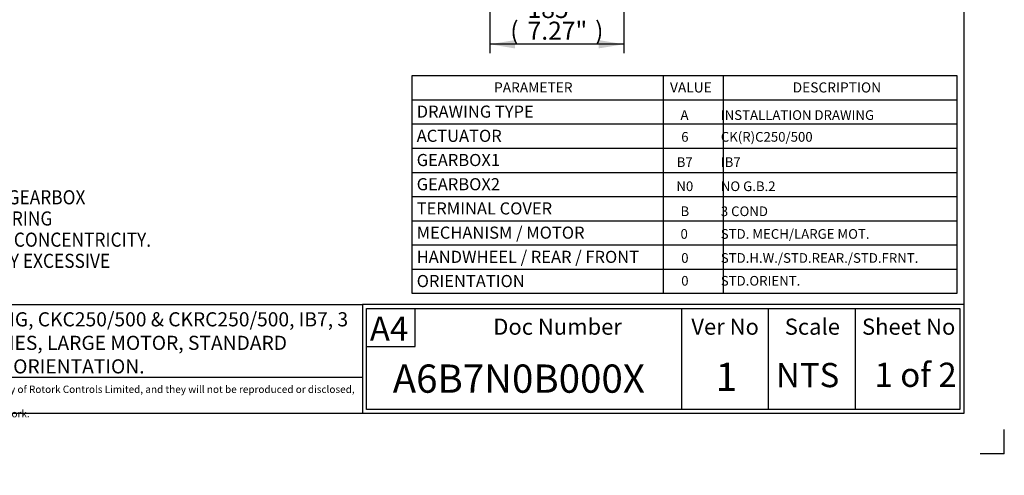
# Model space of a CAD drawing. Units: millimetres. Extents: x 0 to 210, y -3 to 297.
# Drawn here: x 88 to 210, y -3 to 54 of the extents above; entities that cross this region are included whole.
import ezdxf
from ezdxf.entities.mleader import LeaderData, LeaderLine
from ezdxf.enums import TextEntityAlignment as Align
from ezdxf.math import Vec2, Vec3

# ---------------------------------------------------------------- set-up
doc = ezdxf.new("R2010")
doc.units = ezdxf.units.MM
for name, color, linetype in [('Default', 7, 'Continuous'), ('L5-1', 7, 'Continuous'), ('T1-1', 7, 'Continuous'), ('TCI-1', 7, 'Continuous'), ('TSH-1', 7, 'Continuous')]:
    doc.layers.add(name, color=color, linetype=linetype)
doc.styles.add('SEACAD_Arial', font='arial.ttf', dxfattribs={"width": 0.9})
doc.styles.add('SEACAD_ArialB', font='arialbd.ttf')
doc.dimstyles.new('ISO-InstDr', dxfattribs={"dimtxt": 2.24, "dimasz": 3.136, "dimexe": 1.12, "dimexo": 1.12, "dimgap": 0.56, "dimtad": 1, "dimdec": 0, "dimlfac": 11.111111, "dimzin": 0, "dimdsep": 46, "dimtxsty": 'SEACAD_Arial', "dimblk1": '_SE_FILLED', "dimblk2": '_SE_FILLED', "dimsah": 1, "dimcen": 1.12, "dimadec": 0, "dimazin": 0, "dimtfac": 0.5, "dimtofl": 0, "dimtmove": 0, "dimatfit": 3, "dimfxl": 1, "dimtzin": 0, "dimarcsym": 0})

# ---------------------------------------------------------------- blocks, each defined once
blk = doc.blocks.new('_DOT')
at = {"color": 0}
blk.add_line((0, 0), (-1, 0), dxfattribs=at)
at = {"color": 0, "const_width": 0.333}
blk.add_lwpolyline([(-0.1665, 0, 1), (0.1665, 0, 1)], format="xyb", close=True, dxfattribs=at)
blk = doc.blocks.new('SE12')
at = {"color": 7, "linetype": 'Continuous'}
for p, q in [((167.72, 46.87), (167.72, 43.87)), ((175.16, 46.87), (175.16, 43.87)), ((136.57, 43.87), (204.11, 43.87)), ((167.72, 43.87), (167.72, 40.87)), ((175.16, 43.87), (175.16, 40.87)), ((136.57, 40.87), (204.11, 40.87)), ((167.72, 40.87), (167.72, 37.87)), ((175.16, 40.87), (175.16, 37.87)), ((136.57, 37.87), (204.11, 37.87)), ((167.72, 37.87), (167.72, 34.87)), ((175.16, 37.87), (175.16, 34.87)), ((136.57, 34.87), (204.11, 34.87)), ((167.72, 34.87), (167.72, 31.87)), ((175.16, 34.87), (175.16, 31.87)), ((136.57, 31.87), (204.11, 31.87)), ((167.72, 31.87), (167.72, 28.87)), ((175.16, 31.87), (175.16, 28.87)), ((136.57, 28.87), (204.11, 28.87)), ((167.72, 28.87), (167.72, 25.87)), ((175.16, 28.87), (175.16, 25.87)), ((136.57, 25.87), (204.11, 25.87)), ((167.72, 25.87), (167.72, 22.87)), ((175.16, 25.87), (175.16, 22.87)), ((136.57, 22.87), (204.11, 22.87)), ((167.72, 22.87), (167.72, 19.87)), ((175.16, 22.87), (175.16, 19.87))]:
    blk.add_line(p, q, dxfattribs=at)
blk.add_lwpolyline([(136.57, 19.87), (136.57, 46.87), (204.11, 46.87), (204.11, 19.87), (136.57, 19.87)], dxfattribs=at)
for s, height, style, p in [('PARAMETER', 1.25, 'SEACAD_ArialB', (146.73, 46.02)), ('VALUE', 1.25, 'SEACAD_ArialB', (168.55, 46.02)), ('DESCRIPTION', 1.25, 'SEACAD_ArialB', (183.76, 46.02)), ('DRAWING TYPE', 1.5, 'SEACAD_Arial', (137.14, 43.15)), ('ACTUATOR', 1.5, 'SEACAD_Arial', (137.14, 40.15)), ('GEARBOX1', 1.5, 'SEACAD_Arial', (137.14, 37.15)), ('GEARBOX2', 1.5, 'SEACAD_Arial', (137.14, 34.15)), ('TERMINAL COVER', 1.5, 'SEACAD_Arial', (137.14, 31.15)), ('MECHANISM / MOTOR', 1.5, 'SEACAD_Arial', (137.14, 28.15)), ('HANDWHEEL / REAR / FRONT', 1.5, 'SEACAD_Arial', (137.14, 25.15)), ('ORIENTATION', 1.5, 'SEACAD_Arial', (137.14, 22.15))]:
    blk.add_text(s, height=height, dxfattribs=dict(at, style=style)).set_placement(p, align=Align.TOP_LEFT)
blk = doc.blocks.new('DMBLK48')
at = {"layer": 'Default', "linetype": 'Continuous'}
for points in [[(149.34, 50.23), (149.34, 51.27), (146.2, 50.75)], [(159.69, 50.23), (162.83, 50.75), (159.69, 51.27)]]:
    blk.add_hatch(color=7, dxfattribs=at).paths.add_polyline_path(points)
at = {"layer": 'Default', "color": 7, "linetype": 'Continuous'}
for p, q in [((146.2, 73.46), (146.2, 49.63)), ((162.83, 71.13), (162.83, 49.63)), ((162.83, 50.75), (146.2, 50.75))]:
    blk.add_line(p, q, dxfattribs=at)
at = {"layer": 'Default', "color": 7, "linetype": 'Continuous', "style": 'SEACAD_Arial'}
for s, p in [('185', (150.89, 56.24)), ('(', (148.74, 53.55)), (')', (159.26, 53.55)), ('7.27"', (150.89, 53.55))]:
    blk.add_text(s, height=2.24, dxfattribs=at).set_placement(p, align=Align.TOP_LEFT)
blk = doc.blocks.new('_SE_FILLED')
at = {"color": 0}
blk.add_line((0, 0), (-1, 0), dxfattribs=at)
blk.add_solid([(0, 0), (-1, -0.1665), (-1, 0.1665), (0, 0)], dxfattribs=at)
blk = doc.blocks.new('SE17')
at = {"layer": 'Default', "color": 7, "linetype": 'Continuous'}
for q in [(210, 3), (207, 0)]:
    blk.add_line((210, 0), q, dxfattribs=at)
blk = doc.blocks.new('SE16')
at = {"layer": 'Default'}
blk.add_blockref('SE17', (0, 0), dxfattribs=at)
blk = doc.blocks.new('SE11')
blk.add_blockref('SE12', (0, 0))
at = {"layer": 'TSH-1', "color": 7, "linetype": 'Continuous'}
ml = blk.add_multileader_mtext('Standard', dxfattribs=at)
ml.set_content('{\\pxsm0.9;\\fArial|b0||i0||c0|p34;\\W1.;A\\P}', color=256)
ml.set_leader_properties()
ml.set_arrow_properties(name='DOT')
ml.build(insert=Vec2(0, 0))
ml.multileader.update_dxf_attribs({"leader_type": 0, "dogleg_length": 0, "arrow_head_size": 1.2})
ctx = ml.context
ctx.base_point, ctx.char_height, ctx.arrow_head_size, ctx.landing_gap_size = Vec3(167.85, 41.97), 1.2, 1.2, 0.42
ctx.mtext.insert = Vec3(169.85, 42.57)
ml = blk.add_multileader_mtext('Standard', dxfattribs=at)
ml.set_content('{\\pxsm0.9;\\fArial|b0||i0||c0|p34;\\W1.;INSTALLATION DRAWING\\P}', color=256)
ml.set_leader_properties()
ml.set_arrow_properties(name='DOT')
ml.build(insert=Vec2(0, 0))
ml.multileader.update_dxf_attribs({"leader_type": 0, "dogleg_length": 0, "arrow_head_size": 1.2})
ctx = ml.context
ctx.base_point, ctx.char_height, ctx.arrow_head_size, ctx.landing_gap_size = Vec3(172.85, 41.96), 1.2, 1.2, 0.42
ctx.mtext.insert = Vec3(174.85, 42.57)
ml = blk.add_multileader_mtext('Standard', dxfattribs=at)
ml.set_content('{\\pxsm0.9;\\fArial|b0||i0||c0|p34;\\W1.;6\\P}', color=256)
ml.set_leader_properties()
ml.set_arrow_properties(name='DOT')
ml.build(insert=Vec2(0, 0))
ml.multileader.update_dxf_attribs({"leader_type": 0, "dogleg_length": 0, "arrow_head_size": 1.2})
ctx = ml.context
ctx.base_point, ctx.char_height, ctx.arrow_head_size, ctx.landing_gap_size = Vec3(167.94, 39.26), 1.2, 1.2, 0.42
ctx.mtext.insert = Vec3(169.94, 39.87)
ml = blk.add_multileader_mtext('Standard', dxfattribs=at)
ml.set_content('{\\pxsm0.9;\\fArial|b0||i0||c0|p34;\\W1.;CK(R)C250/500\\P}', color=256)
ml.set_leader_properties()
ml.set_arrow_properties(name='DOT')
ml.build(insert=Vec2(0, 0))
ml.multileader.update_dxf_attribs({"leader_type": 0, "dogleg_length": 0, "arrow_head_size": 1.2})
ctx = ml.context
ctx.base_point, ctx.char_height, ctx.arrow_head_size, ctx.landing_gap_size = Vec3(172.85, 39.09), 1.2, 1.2, 0.42
ctx.mtext.insert = Vec3(174.85, 39.87)
ml = blk.add_multileader_mtext('Standard', dxfattribs=at)
ml.set_content('{\\pxsm0.9;\\fArial|b0||i0||c0|p34;\\W1.;B7\\P}', color=256)
ml.set_leader_properties()
ml.set_arrow_properties(name='DOT')
ml.build(insert=Vec2(0, 0))
ml.multileader.update_dxf_attribs({"leader_type": 0, "dogleg_length": 0, "arrow_head_size": 1.2})
ctx = ml.context
ctx.base_point, ctx.char_height, ctx.arrow_head_size, ctx.landing_gap_size = Vec3(167.38, 36.14), 1.2, 1.2, 0.42
ctx.mtext.insert = Vec3(169.38, 36.74)
ml = blk.add_multileader_mtext('Standard', dxfattribs=at)
ml.set_content('{\\pxsm0.9;\\fArial|b0||i0||c0|p34;\\W1.;IB7\\P}', color=256)
ml.set_leader_properties()
ml.set_arrow_properties(name='DOT')
ml.build(insert=Vec2(0, 0))
ml.multileader.update_dxf_attribs({"leader_type": 0, "dogleg_length": 0, "arrow_head_size": 1.2})
ctx = ml.context
ctx.base_point, ctx.char_height, ctx.arrow_head_size, ctx.landing_gap_size = Vec3(172.85, 36.14), 1.2, 1.2, 0.42
ctx.mtext.insert = Vec3(174.85, 36.74)
ml = blk.add_multileader_mtext('Standard', dxfattribs=at)
ml.set_content('{\\pxsm0.9;\\fArial|b0||i0||c0|p34;\\W1.;N0\\P}', color=256)
ml.set_leader_properties()
ml.set_arrow_properties(name='DOT')
ml.build(insert=Vec2(0, 0))
ml.multileader.update_dxf_attribs({"leader_type": 0, "dogleg_length": 0, "arrow_head_size": 1.2})
ctx = ml.context
ctx.base_point, ctx.char_height, ctx.arrow_head_size, ctx.landing_gap_size = Vec3(167.34, 33.14), 1.2, 1.2, 0.42
ctx.mtext.insert = Vec3(169.34, 33.75)
ml = blk.add_multileader_mtext('Standard', dxfattribs=at)
ml.set_content('{\\pxsm0.9;\\fArial|b0||i0||c0|p34;\\W1.;NO G.B.2\\P}', color=256)
ml.set_leader_properties()
ml.set_arrow_properties(name='DOT')
ml.build(insert=Vec2(0, 0))
ml.multileader.update_dxf_attribs({"leader_type": 0, "dogleg_length": 0, "arrow_head_size": 1.2})
ctx = ml.context
ctx.base_point, ctx.char_height, ctx.arrow_head_size, ctx.landing_gap_size = Vec3(172.85, 33.14), 1.2, 1.2, 0.42
ctx.mtext.insert = Vec3(174.85, 33.75)
ml = blk.add_multileader_mtext('Standard', dxfattribs=at)
ml.set_content('{\\pxsm0.9;\\fArial|b0||i0||c0|p34;\\W1.;B\\P}', color=256)
ml.set_leader_properties()
ml.set_arrow_properties(name='DOT')
ml.build(insert=Vec2(0, 0))
ml.multileader.update_dxf_attribs({"leader_type": 0, "dogleg_length": 0, "arrow_head_size": 1.2})
ctx = ml.context
ctx.base_point, ctx.char_height, ctx.arrow_head_size, ctx.landing_gap_size = Vec3(167.85, 30.05), 1.2, 1.2, 0.42
ctx.mtext.insert = Vec3(169.85, 30.65)
ml = blk.add_multileader_mtext('Standard', dxfattribs=at)
ml.set_content('{\\pxsm0.9;\\fArial|b0||i0||c0|p34;\\W1.;3 COND\\P}', color=256)
ml.set_leader_properties()
ml.set_arrow_properties(name='DOT')
ml.build(insert=Vec2(0, 0))
ml.multileader.update_dxf_attribs({"leader_type": 0, "dogleg_length": 0, "arrow_head_size": 1.2})
ctx = ml.context
ctx.base_point, ctx.char_height, ctx.arrow_head_size, ctx.landing_gap_size = Vec3(172.85, 30.04), 1.2, 1.2, 0.42
ctx.mtext.insert = Vec3(174.85, 30.65)
ml = blk.add_multileader_mtext('Standard', dxfattribs=at)
ml.set_content('{\\pxsm0.9;\\fArial|b0||i0||c0|p34;\\W1.;0\\P}', color=256)
ml.set_leader_properties()
ml.set_arrow_properties(name='DOT')
ml.build(insert=Vec2(0, 0))
ml.multileader.update_dxf_attribs({"leader_type": 0, "dogleg_length": 0, "arrow_head_size": 1.2})
ctx = ml.context
ctx.base_point, ctx.char_height, ctx.arrow_head_size, ctx.landing_gap_size = Vec3(167.85, 27.23), 1.2, 1.2, 0.42
ctx.mtext.insert = Vec3(169.85, 27.84)
ml = blk.add_multileader_mtext('Standard', dxfattribs=at)
ml.set_content('{\\pxsm0.9;\\fArial|b0||i0||c0|p34;\\W1.;STD. MECH/LARGE MOT.\\P}', color=256)
ml.set_leader_properties()
ml.set_arrow_properties(name='DOT')
ml.build(insert=Vec2(0, 0))
ml.multileader.update_dxf_attribs({"leader_type": 0, "dogleg_length": 0, "arrow_head_size": 1.2})
ctx = ml.context
ctx.base_point, ctx.char_height, ctx.arrow_head_size, ctx.landing_gap_size = Vec3(172.85, 27.23), 1.2, 1.2, 0.42
ctx.mtext.insert = Vec3(174.85, 27.84)
ml = blk.add_multileader_mtext('Standard', dxfattribs=at)
ml.set_content('{\\pxsm0.9;\\fArial|b0||i0||c0|p34;\\W1.;0\\P}', color=256)
ml.set_leader_properties()
ml.set_arrow_properties(name='DOT')
ml.build(insert=Vec2(0, 0))
ml.multileader.update_dxf_attribs({"leader_type": 0, "dogleg_length": 0, "arrow_head_size": 1.2})
ctx = ml.context
ctx.base_point, ctx.char_height, ctx.arrow_head_size, ctx.landing_gap_size = Vec3(167.94, 24.24), 1.2, 1.2, 0.42
ctx.mtext.insert = Vec3(169.94, 24.86)
ml = blk.add_multileader_mtext('Standard', dxfattribs=at)
ml.set_content('{\\pxsm0.9;\\fArial|b0||i0||c0|p34;\\W1.;STD.H.W./STD.REAR./STD.FRNT.\\P}', color=256)
ml.set_leader_properties()
ml.set_arrow_properties(name='DOT')
ml.build(insert=Vec2(0, 0))
ml.multileader.update_dxf_attribs({"leader_type": 0, "dogleg_length": 0, "arrow_head_size": 1.2})
ctx = ml.context
ctx.base_point, ctx.char_height, ctx.arrow_head_size, ctx.landing_gap_size = Vec3(172.85, 24.24), 1.2, 1.2, 0.42
ctx.mtext.insert = Vec3(174.85, 24.86)
ml = blk.add_multileader_mtext('Standard', dxfattribs=at)
ml.set_content('{\\pxsm0.9;\\fArial|b0||i0||c0|p34;\\W1.;0\\P}', color=256)
ml.set_leader_properties()
ml.set_arrow_properties(name='DOT')
ml.build(insert=Vec2(0, 0))
ml.multileader.update_dxf_attribs({"leader_type": 0, "dogleg_length": 0, "arrow_head_size": 1.2})
ctx = ml.context
ctx.base_point, ctx.char_height, ctx.arrow_head_size, ctx.landing_gap_size = Vec3(167.94, 21.42), 1.2, 1.2, 0.42
ctx.mtext.insert = Vec3(169.94, 22.03)
ml = blk.add_multileader_mtext('Standard', dxfattribs=at)
ml.set_content('{\\pxsm0.9;\\fArial|b0||i0||c0|p34;\\W1.;STD.ORIENT.\\P}', color=256)
ml.set_leader_properties()
ml.set_arrow_properties(name='DOT')
ml.build(insert=Vec2(0, 0))
ml.multileader.update_dxf_attribs({"leader_type": 0, "dogleg_length": 0, "arrow_head_size": 1.2})
ctx = ml.context
ctx.base_point, ctx.char_height, ctx.arrow_head_size, ctx.landing_gap_size = Vec3(172.85, 21.42), 1.2, 1.2, 0.42
ctx.mtext.insert = Vec3(174.85, 22.03)
blk = doc.blocks.new('SE10')
at = {"layer": 'Default'}
blk.add_blockref('SE11', (0, 0), dxfattribs=at)

msp = doc.modelspace()

# ---------------------------------------------------------------- linework, layer by layer
at = {"layer": 'Default', "color": 7, "linetype": 'Continuous'}
for p, q in [((205, 292), (205, 5)), ((4.5, 18.5), (130.404, 18.5)), ((205, 18.5), (130.404, 18.5)), ((130.404, 18.5), (130.404, 5)), ((205, 18.5), (205, 5)), ((130.904, 5.5), (130.904, 18)), ((130.904, 18), (204.5, 18)), ((136.929, 13.274), (136.929, 18)), ((204.5, 18), (204.5, 5.5)), ((130.904, 13.274), (136.929, 13.274)), ((53.99, 9.491), (130.404, 9.491)), ((205, 5), (4.5, 5)), ((204.5, 5.5), (130.904, 5.5))]:
    msp.add_line(p, q, dxfattribs=at)
at = {"layer": 'L5-1', "color": 7, "linetype": 'Continuous'}
for p, q in [((169.961, 18), (169.961, 5.5)), ((180.73, 18), (180.73, 5.5)), ((191.5, 18), (191.5, 5.5))]:
    msp.add_line(p, q, dxfattribs=at)

# ---------------------------------------------------------------- block references
for name in ['SE16', 'SE10']:
    msp.add_blockref(name, (0, 0))

# ---------------------------------------------------------------- texts
at = {"layer": 'Default', "insert": (4.728, 43.2), "char_height": 1.75, "width": 123.56215, "attachment_point": 1, "line_spacing_factor": 0.9, "style": 'SEACAD_Arial'}
msp.add_mtext("{\\fArial|b0||i0||c0|p34;\\C7;\\H1.75;\\W0.9;\\T1.019999999;NOTE:\\P}{\\fArial|b0||i0||c0|p34;\\C7;\\H1.75;\\W0.9;1.\\T1.019999999; }{\\fArial|b0||i0||c0|p34;\\C7;\\H1.763888889;\\W0.9;\\T1.;GEARBOX RATIOS: 3, 4 & 6:1.\\P}{\\fArial|b0||i0||c0|p34;\\C7;\\H1.763888889;\\W0.9;2.\\T1.; GEARBOX BASEPLATE: F16/FA16 & F25/FA25.\\P}{\\fArial|b0||i0||c0|p34;\\C7;\\H1.75;\\W0.9;3.\\T1.019999999; DIMENSIONS WITH '*' INDICATE COVER REMOVAL ALLOWANCE\\P}{\\fArial|b0||i0||c0|p34;\\C7;\\H1.75;\\W0.9;4.\\T1.019999999; THE INTERFACE PROVIDED FOR MOUNTING THE ACTUATOR OR SECOND STAGE GEARBOX\\P}{\\fArial|b0||i0||c0|p34;\\C7;\\H1.75;\\W0.9;\\T1.019999999;    ONTO THE VALVE SHOULD CONFORM TO GOOD ENGINEERING PRACTICES, ENSURING\\P}{\\fArial|b0||i0||c0|p34;\\C7;\\H1.75;\\W0.9;\\T1.019999999;    ADEQUATELY  TOLERANCED LIMITS FOR PARALLELISM, PERPENDICULARITY AND CONCENTRICITY.\\P}{\\fArial|b0||i0||c0|p34;\\C7;\\H1.75;\\W0.9;\\T1.019999999;5. ROTORK CANNOT BE HELD LIABLE FOR DAMAGE TO OUR EQUIPMENT CAUSED BY EXCESSIVE \\P}{\\fArial|b0||i0||c0|p34;\\C7;\\H1.75;\\W0.9;\\T1.019999999;    LOADING FROM COVER TUBES, HANDWHEEL AND HAND LEVER.}", dxfattribs=at)
at = {"layer": 'Default', "insert": (54.319, 8.438), "char_height": 0.90687, "width": 76.11604, "attachment_point": 1}
msp.add_mtext('{\\fArial|b0||i0||c0|p34;\\C7;\\H0.906870229;\\W1.;This drawing and the information it contains are property of Rotork Controls Limited, and they will not be reproduced or disclosed, in \\P}{\\fArial|b0||i0||c0|p34;\\C7;\\H0.906870229;\\W1.;whole or in part, without the prior written consent of Rotork.}', dxfattribs=at)
at = {"layer": 'T1-1', "char_height": 2, "attachment_point": 2}
for s, insert, width in [('{\\fArial|b1||i0||c0|p34;\\C7;\\H2.;\\W1.;Doc Number}', (154.607, 16.745), 29.48675), ('{\\fArial|b1||i0||c0|p34;\\C7;\\H2.;\\W1.;Ver No}', (175.379, 16.745), 10.55006), ('{\\fArial|b1||i0||c0|p34;\\C7;\\H2.;\\W1.;Scale}', (186.198, 16.745), 10.44241), ('{\\fArial|b1||i0||c0|p34;\\C7;\\H2.;\\W1.;Sheet No}', (198.141, 16.745), 12.36576)]:
    msp.add_mtext(s, dxfattribs=dict(at, insert=insert, width=width))
at = {"layer": 'TCI-1', "insert": (131.329, 17.001), "char_height": 3, "width": 5.58635, "attachment_point": 1}
msp.add_mtext('{\\fArial|b1||i0||c0|p34;\\C7;\\H3.;\\W1.;A4}', dxfattribs=at)

# ---------------------------------------------------------------- dimensions: what is measured, and where the dimension line sits
at = {"layer": 'Default', "color": 7, "linetype": 'Continuous'}
dim = msp.add_linear_dim(base=(146.2, 50.752), p1=(162.827, 72.248), p2=(146.2, 74.577), text='\\A1;<>', dimstyle='ISO-InstDr', override={"dimpost": '\\X'}, dxfattribs=at)
dim.commit()
dim.dimension.update_dxf_attribs({"geometry": 'DMBLK48', "text_midpoint": (154.514, 50.752), "dimtype": 160})

# ---------------------------------------------------------------- leaders
ml = msp.add_multileader_mtext('Standard', dxfattribs=at)
ml.set_content('{\\pxsm0.9;\\fArial|b0||i0||c0|p34;\\W1.;DIMENSIONAL DRAWING, CKC250/500 & CKRC250/500, IB7, 3 CONDUIT ENTRIES, LARGE MOTOR, STANDARD ORIENTATION.^I^I^I^I\\P}', color=256)
ml.set_leader_properties()
ml.set_arrow_properties(name='DOT')
ml.build(insert=Vec2(0, 0))
ml.multileader.update_dxf_attribs({"dogleg_length": 0, "arrow_head_size": 1.75})
ctx = ml.context
ctx.base_point, ctx.char_height, ctx.arrow_head_size, ctx.landing_gap_size = Vec3(61.416, 16.644), 1.75, 1.75, 0.613
ctx.text_align_type = 1
ctx.mtext.insert, ctx.mtext.width, ctx.mtext.alignment = Vec3(95.251, 17.534), 67.84186, 2
ml = msp.add_multileader_mtext('Standard', dxfattribs=at)
ml.set_content('{\\pxsm0.9;\\fArial|b1||i0||c0|p34;\\W1.;A6B7N0B000X\\P}', color=256)
ml.set_leader_properties()
ml.set_arrow_properties(name='DOT')
ml.build(insert=Vec2(0, 0))
ml.multileader.update_dxf_attribs({"leader_type": 0, "dogleg_length": 0, "arrow_head_size": 3.5})
ctx = ml.context
ctx.base_point, ctx.char_height, ctx.arrow_head_size, ctx.landing_gap_size = Vec3(132.167, 9.28), 3.5, 3.5, 1.225
ctx.mtext.insert = Vec3(134.167, 11.059)
ml = msp.add_multileader_mtext('Standard', dxfattribs=at)
ml.set_content('{\\pxsm0.9;\\fArial|b1||i0||c0|p34;\\W1.;1\\P}', color=256)
ml.set_leader_properties()
ml.set_arrow_properties(name='DOT')
ml.build(insert=Vec2(0, 0))
ml.multileader.update_dxf_attribs({"leader_type": 0, "dogleg_length": 0, "arrow_head_size": 3.5})
ctx = ml.context
ctx.base_point, ctx.char_height, ctx.arrow_head_size, ctx.landing_gap_size = Vec3(172.22, 9.527), 3.5, 3.5, 1.225
ctx.mtext.insert = Vec3(174.22, 11.277)
ml = msp.add_multileader_mtext('Standard', dxfattribs=at)
ml.set_content('{\\pxsm0.9;\\fArial|b0||i0||c0|p34;\\W1.;NTS\\P}', color=256)
ml.set_leader_properties()
ml.set_arrow_properties(name='DOT')
ml.build(insert=Vec2(0, 0))
ml.multileader.update_dxf_attribs({"leader_type": 0, "dogleg_length": 0, "arrow_head_size": 3})
ctx = ml.context
ctx.base_point, ctx.char_height, ctx.arrow_head_size, ctx.landing_gap_size = Vec3(179.69, 9.724), 3, 3, 1.05
ctx.text_align_type = 1
ctx.mtext.insert, ctx.mtext.alignment = Vec3(185.61, 11.249), 2
ml = msp.add_multileader_mtext('Standard', dxfattribs=at)
ml.set_content('{\\pxsm0.9;\\fArial|b0||i0||c0|p34;\\W1.;1 of 2\\P}', color=256)
ml.set_leader_properties()
ml.set_arrow_properties(name='DOT')
ml.build(insert=Vec2(0, 0))
ml.multileader.update_dxf_attribs({"leader_type": 0, "dogleg_length": 0, "arrow_head_size": 3})
ctx = ml.context
ctx.base_point, ctx.char_height, ctx.arrow_head_size, ctx.landing_gap_size = Vec3(191.912, 9.76), 3, 3, 1.05
ctx.mtext.insert = Vec3(193.912, 11.284)

doc.saveas('drawing.dxf')
